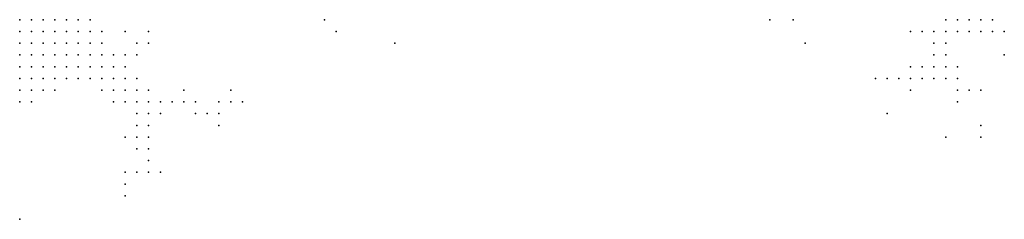
# Model space of a CAD drawing. Units: inches. Extents: x -1.39 to 1.39, y -1.01 to 1.01.
# Drawn here: x 0.86 to 1.03, y 0.57 to 0.61 of the extents above; entities that cross this region are included whole.
import ezdxf

# ---------------------------------------------------------------- set-up
doc = ezdxf.new("R2010")
doc.units = ezdxf.units.IN
doc.header["$MEASUREMENT"] = 0
doc.header["$PDMODE"] = 32
doc.header["$PDSIZE"] = 1e-05
for name, color, linetype in [('layer100', 100, 'Continuous'), ('layer106', 106, 'Continuous'), ('layer113', 113, 'Continuous'), ('layer115', 115, 'Continuous'), ('layer118', 118, 'Continuous'), ('layer131', 131, 'Continuous'), ('layer133', 133, 'Continuous'), ('layer149', 149, 'Continuous'), ('layer152', 152, 'Continuous'), ('layer17', 17, 'Continuous'), ('layer173', 173, 'Continuous'), ('layer174', 174, 'Continuous'), ('layer18', 18, 'Continuous'), ('layer189', 189, 'Continuous'), ('layer19', 19, 'Continuous'), ('layer20', 20, 'Continuous'), ('layer21', 21, 'Continuous'), ('layer22', 22, 'Continuous'), ('layer23', 23, 'Continuous'), ('layer24', 24, 'Continuous'), ('layer25', 25, 'Continuous'), ('layer26', 26, 'Continuous'), ('layer27', 27, 'Continuous'), ('layer28', 28, 'Continuous'), ('layer29', 29, 'Continuous'), ('layer30', 30, 'Continuous'), ('layer31', 31, 'Continuous'), ('layer32', 32, 'Continuous'), ('layer33', 33, 'Continuous'), ('layer34', 34, 'Continuous'), ('layer35', 35, 'Continuous'), ('layer36', 36, 'Continuous'), ('layer37', 37, 'Continuous'), ('layer38', 38, 'Continuous'), ('layer39', 39, 'Continuous'), ('layer41', 41, 'Continuous'), ('layer42', 42, 'Continuous'), ('layer43', 43, 'Continuous'), ('layer44', 44, 'Continuous'), ('layer45', 45, 'Continuous'), ('layer46', 46, 'Continuous'), ('layer47', 47, 'Continuous'), ('layer48', 48, 'Continuous'), ('layer49', 49, 'Continuous'), ('layer51', 51, 'Continuous'), ('layer52', 52, 'Continuous'), ('layer53', 53, 'Continuous'), ('layer54', 54, 'Continuous'), ('layer56', 56, 'Continuous'), ('layer58', 58, 'Continuous'), ('layer59', 59, 'Continuous'), ('layer65', 65, 'Continuous'), ('layer67', 67, 'Continuous'), ('layer68', 68, 'Continuous'), ('layer70', 70, 'Continuous'), ('layer72', 72, 'Continuous'), ('layer75', 75, 'Continuous'), ('layer76', 76, 'Continuous'), ('layer81', 81, 'Continuous'), ('layer82', 82, 'Continuous'), ('layer85', 85, 'Continuous'), ('layer88', 88, 'Continuous'), ('layer89', 89, 'Continuous'), ('layer91', 91, 'Continuous'), ('layer93', 93, 'Continuous'), ('layer99', 99, 'Continuous')]:
    doc.layers.add(name, color=color, linetype=linetype)

msp = doc.modelspace()

# ---------------------------------------------------------------- linework, layer by layer
at = {"layer": 'layer100', "color": 100}
msp.add_point((1.0259, 0.5901), dxfattribs=at)
at = {"layer": 'layer106', "color": 106}
msp.add_point((0.9259, 0.6041), dxfattribs=at)
at = {"layer": 'layer113', "color": 113}
msp.add_point((0.8959, 0.5901), dxfattribs=at)
at = {"layer": 'layer115', "color": 115}
msp.add_point((0.8799, 0.5781), dxfattribs=at)
at = {"layer": 'layer118', "color": 118}
msp.add_point((1.0099, 0.5981), dxfattribs=at)
at = {"layer": 'layer131', "color": 131}
msp.add_point((0.8979, 0.5961), dxfattribs=at)
at = {"layer": 'layer133', "color": 133}
msp.add_point((1.0259, 0.5881), dxfattribs=at)
at = {"layer": 'layer149', "color": 149}
msp.add_point((0.8799, 0.5821), dxfattribs=at)
at = {"layer": 'layer152', "color": 152}
msp.add_point((0.8999, 0.5941), dxfattribs=at)
at = {"layer": 'layer17', "color": 17}
for p in [(0.8639, 0.6081), (0.8659, 0.6081), (0.8679, 0.6081), (0.8699, 0.6081), (0.8719, 0.6081), (0.8659, 0.6061), (0.8679, 0.6061), (0.8699, 0.6061)]:
    msp.add_point(p, dxfattribs=at)
at = {"layer": 'layer173', "color": 173}
msp.add_point((0.9959, 0.6041), dxfattribs=at)
at = {"layer": 'layer174', "color": 174}
msp.add_point((0.9899, 0.6081), dxfattribs=at)
at = {"layer": 'layer18', "color": 18}
for p in [(0.8619, 0.6081), (0.8639, 0.6061), (0.8719, 0.6061), (0.8639, 0.6041), (0.8659, 0.6041), (0.8679, 0.6041), (0.8699, 0.6041), (0.8719, 0.6041), (0.8659, 0.6021), (0.8679, 0.6021), (0.8699, 0.6021)]:
    msp.add_point(p, dxfattribs=at)
at = {"layer": 'layer189', "color": 189}
msp.add_point((1.0199, 0.5881), dxfattribs=at)
at = {"layer": 'layer19', "color": 19}
for p in [(0.8619, 0.6061), (0.8739, 0.6061), (0.8619, 0.6041), (0.8739, 0.6041), (0.8639, 0.6021), (0.8719, 0.6021), (0.8659, 0.6001), (0.8679, 0.6001), (0.8699, 0.6001)]:
    msp.add_point(p, dxfattribs=at)
at = {"layer": 'layer20', "color": 20}
for p in [(0.8739, 0.6081), (1.0199, 0.6081), (1.0219, 0.6081), (1.0239, 0.6081), (0.8619, 0.6021), (0.8739, 0.6021), (0.8619, 0.6001), (0.8639, 0.6001), (0.8719, 0.6001), (0.8639, 0.5981)]:
    msp.add_point(p, dxfattribs=at)
at = {"layer": 'layer21', "color": 21}
for p in [(0.8759, 0.6041), (0.8759, 0.6021), (0.8739, 0.6001), (0.8759, 0.6001), (0.8619, 0.5981), (0.8659, 0.5981), (0.8679, 0.5981)]:
    msp.add_point(p, dxfattribs=at)
at = {"layer": 'layer22', "color": 22}
for p in [(0.8759, 0.6061), (1.0199, 0.6061), (1.0219, 0.6061), (0.8779, 0.6021), (0.8779, 0.6001), (0.8719, 0.5981), (0.8739, 0.5981)]:
    msp.add_point(p, dxfattribs=at)
at = {"layer": 'layer23', "color": 23}
for p in [(1.0259, 0.6081), (1.0179, 0.6061), (0.8799, 0.6001), (0.8759, 0.5981), (0.8779, 0.5981), (0.8619, 0.5961)]:
    msp.add_point(p, dxfattribs=at)
at = {"layer": 'layer24', "color": 24}
for p in [(1.0199, 0.6041), (0.8799, 0.6021), (0.8799, 0.5981), (0.8659, 0.5961)]:
    msp.add_point(p, dxfattribs=at)
at = {"layer": 'layer25', "color": 25}
for p in [(1.0179, 0.6041), (0.8779, 0.5961), (0.8799, 0.5961), (0.8619, 0.5941)]:
    msp.add_point(p, dxfattribs=at)
at = {"layer": 'layer26', "color": 26}
for p in [(1.0179, 0.6021), (1.0199, 0.6021)]:
    msp.add_point(p, dxfattribs=at)
at = {"layer": 'layer27', "color": 27}
for p in [(1.0259, 0.6061), (0.8819, 0.6021), (0.8819, 0.5961), (0.8799, 0.5941)]:
    msp.add_point(p, dxfattribs=at)
at = {"layer": 'layer28', "color": 28}
for p in [(1.0239, 0.6061), (1.0279, 0.6061), (1.0179, 0.6001), (0.8819, 0.5981), (0.8639, 0.5961), (0.8779, 0.5941), (0.8819, 0.5941)]:
    msp.add_point(p, dxfattribs=at)
at = {"layer": 'layer29', "color": 29}
for p in [(1.0279, 0.6081), (1.0159, 0.6061), (0.8819, 0.6041), (1.0199, 0.6001)]:
    msp.add_point(p, dxfattribs=at)
at = {"layer": 'layer30', "color": 30}
msp.add_point((0.8839, 0.5941), dxfattribs=at)
at = {"layer": 'layer31', "color": 31}
for p in [(1.0159, 0.6001), (0.8839, 0.5921)]:
    msp.add_point(p, dxfattribs=at)
at = {"layer": 'layer32', "color": 32}
msp.add_point((1.0199, 0.5981), dxfattribs=at)
at = {"layer": 'layer33', "color": 33}
for p in [(0.8699, 0.5981), (0.8819, 0.5921), (0.8839, 0.5901)]:
    msp.add_point(p, dxfattribs=at)
at = {"layer": 'layer34', "color": 34}
for p in [(0.8839, 0.5961), (0.8859, 0.5941), (0.8859, 0.5921)]:
    msp.add_point(p, dxfattribs=at)
at = {"layer": 'layer35', "color": 35}
for p in [(1.0219, 0.5981), (0.8819, 0.5901)]:
    msp.add_point(p, dxfattribs=at)
at = {"layer": 'layer36', "color": 36}
for p in [(0.8839, 0.6041), (1.0139, 0.6001), (0.8759, 0.5961)]:
    msp.add_point(p, dxfattribs=at)
at = {"layer": 'layer37', "color": 37}
for p in [(1.0299, 0.6061), (0.8879, 0.5941)]:
    msp.add_point(p, dxfattribs=at)
at = {"layer": 'layer38', "color": 38}
msp.add_point((0.8819, 0.5881), dxfattribs=at)
at = {"layer": 'layer39', "color": 39}
msp.add_point((1.0219, 0.5961), dxfattribs=at)
at = {"layer": 'layer41', "color": 41}
for p in [(0.8639, 0.5941), (0.8899, 0.5941)]:
    msp.add_point(p, dxfattribs=at)
at = {"layer": 'layer42', "color": 42}
msp.add_point((0.8839, 0.6061), dxfattribs=at)
at = {"layer": 'layer43', "color": 43}
for p in [(1.0119, 0.5981), (1.0159, 0.5981)]:
    msp.add_point(p, dxfattribs=at)
at = {"layer": 'layer44', "color": 44}
msp.add_point((1.0239, 0.5961), dxfattribs=at)
at = {"layer": 'layer45', "color": 45}
msp.add_point((0.8819, 0.5861), dxfattribs=at)
at = {"layer": 'layer46', "color": 46}
msp.add_point((0.8839, 0.5861), dxfattribs=at)
at = {"layer": 'layer47', "color": 47}
for p in [(1.0179, 0.5981), (0.8919, 0.5941)]:
    msp.add_point(p, dxfattribs=at)
at = {"layer": 'layer48', "color": 48}
msp.add_point((0.8799, 0.5881), dxfattribs=at)
at = {"layer": 'layer49', "color": 49}
msp.add_point((1.0219, 0.6001), dxfattribs=at)
at = {"layer": 'layer51', "color": 51}
for p in [(1.0139, 0.5981), (0.8839, 0.5841)]:
    msp.add_point(p, dxfattribs=at)
at = {"layer": 'layer52', "color": 52}
msp.add_point((0.8839, 0.5881), dxfattribs=at)
at = {"layer": 'layer53', "color": 53}
msp.add_point((1.0219, 0.5941), dxfattribs=at)
at = {"layer": 'layer54', "color": 54}
msp.add_point((1.0139, 0.6061), dxfattribs=at)
at = {"layer": 'layer56', "color": 56}
for p in [(0.8799, 0.6061), (0.8899, 0.5961)]:
    msp.add_point(p, dxfattribs=at)
at = {"layer": 'layer58', "color": 58}
for p in [(0.8819, 0.5821), (0.8839, 0.5821)]:
    msp.add_point(p, dxfattribs=at)
at = {"layer": 'layer59', "color": 59}
msp.add_point((0.8919, 0.5921), dxfattribs=at)
at = {"layer": 'layer65', "color": 65}
msp.add_point((0.8859, 0.5821), dxfattribs=at)
at = {"layer": 'layer67', "color": 67}
msp.add_point((1.0079, 0.5981), dxfattribs=at)
at = {"layer": 'layer68', "color": 68}
for p in [(0.8679, 0.5961), (0.8959, 0.5921)]:
    msp.add_point(p, dxfattribs=at)
at = {"layer": 'layer70', "color": 70}
msp.add_point((0.9159, 0.6061), dxfattribs=at)
at = {"layer": 'layer72', "color": 72}
msp.add_point((1.0259, 0.5961), dxfattribs=at)
at = {"layer": 'layer75', "color": 75}
msp.add_point((0.8939, 0.5921), dxfattribs=at)
at = {"layer": 'layer76', "color": 76}
msp.add_point((0.9939, 0.6081), dxfattribs=at)
at = {"layer": 'layer81', "color": 81}
msp.add_point((0.8619, 0.5741), dxfattribs=at)
at = {"layer": 'layer82', "color": 82}
msp.add_point((0.8799, 0.5801), dxfattribs=at)
at = {"layer": 'layer85', "color": 85}
msp.add_point((1.0299, 0.6021), dxfattribs=at)
at = {"layer": 'layer88', "color": 88}
msp.add_point((0.9139, 0.6081), dxfattribs=at)
at = {"layer": 'layer89', "color": 89}
msp.add_point((1.0139, 0.5961), dxfattribs=at)
at = {"layer": 'layer91', "color": 91}
msp.add_point((0.8979, 0.5941), dxfattribs=at)
at = {"layer": 'layer93', "color": 93}
msp.add_point((0.8959, 0.5941), dxfattribs=at)
at = {"layer": 'layer99', "color": 99}
msp.add_point((1.0099, 0.5921), dxfattribs=at)

doc.saveas('drawing.dxf')
